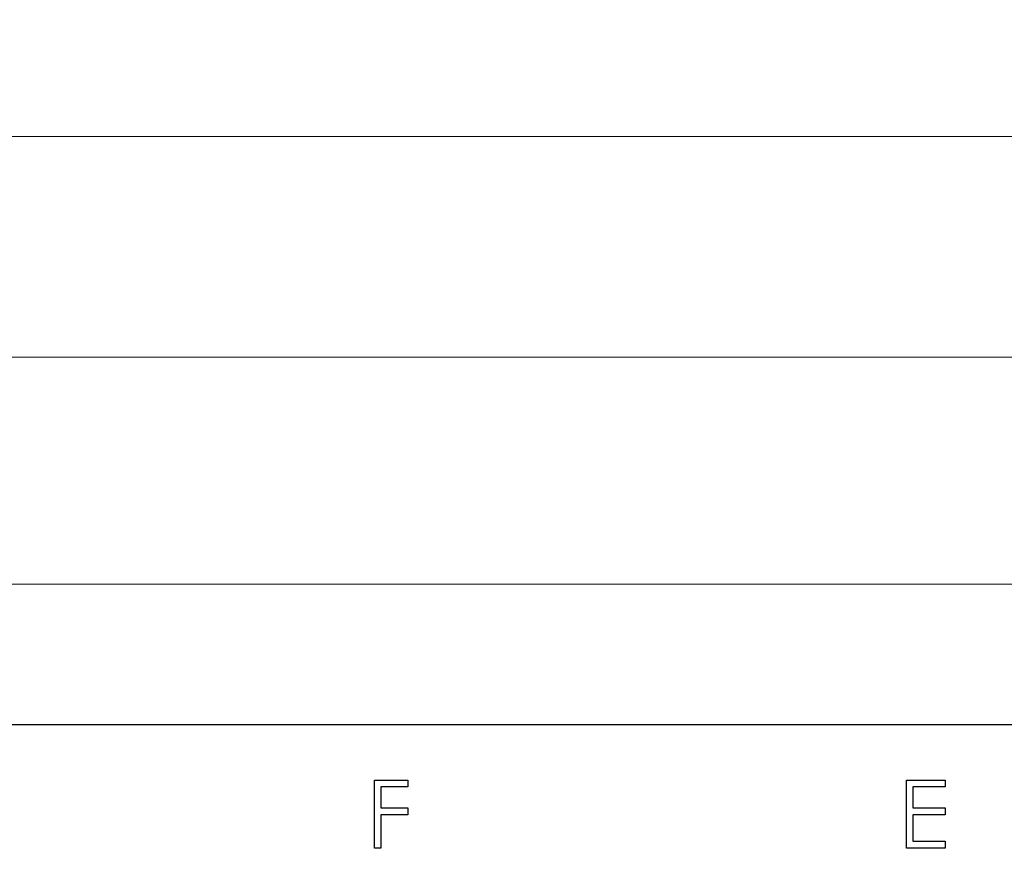
# Model space of a CAD drawing. Units: inches. Extents: x 0.1 to 16.9, y 0.1 to 10.9.
# Drawn here: x 11.4 to 12.5, y 8.7 to 9.6 of the extents above; entities that cross this region are included whole.
import ezdxf

# ---------------------------------------------------------------- set-up
doc = ezdxf.new("R2010")
doc.units = ezdxf.units.IN
doc.header["$MEASUREMENT"] = 0
doc.styles.add('SLDTEXTSTYLE0', font='TXT', dxfattribs={"width": 0.75})
doc.dimstyles.new('SLDDIMSTYLE0', dxfattribs={"dimtxt": 0.125, "dimasz": 0.13, "dimexe": 0, "dimexo": 0.0625, "dimgap": 0.03125, "dimtad": 0, "dimtih": 1, "dimtoh": 1, "dimrnd": 1e-09, "dimzin": 4, "dimdsep": 46, "dimtxsty": 'SLDTEXTSTYLE0', "dimsah": 1, "dimcen": 0.09, "dimadec": 0, "dimazin": 1, "dimtfac": 1, "dimtofl": 0, "dimtmove": 0, "dimatfit": 3, "dimfxl": 0, "dimfrac": 2, "dimtolj": 1, "dimtzin": 12, "dimarcsym": 0})
doc.dimstyles.new('SLDDIMSTYLE1', dxfattribs={"dimtxt": 0.125, "dimasz": 0.13, "dimexe": 0, "dimexo": 0.0625, "dimgap": 0.03125, "dimtad": 0, "dimtih": 1, "dimtoh": 1, "dimrnd": 1e-09, "dimzin": 12, "dimdsep": 46, "dimtxsty": 'SLDTEXTSTYLE0', "dimsah": 1, "dimcen": 0.09, "dimadec": 0, "dimazin": 3, "dimtfac": 1, "dimtofl": 0, "dimtmove": 0, "dimatfit": 3, "dimfxl": 0, "dimfrac": 2, "dimtolj": 1, "dimtzin": 12, "dimarcsym": 0})

# ---------------------------------------------------------------- blocks, each defined once
blk = doc.blocks.new('_D')
at = {"color": 7, "linetype": 'Continuous', "lineweight": 18}
for p, q in [((10.9643, 8.9006), (10.9643, 9.1261)), ((14.9643, 8.9006), (14.9643, 9.1261)), ((10.9643, 9.0011), (12.5934, 9.0011)), ((14.9643, 9.0011), (12.9166, 9.0011))]:
    blk.add_line(p, q, dxfattribs=at)
for points in [[(10.9643, 9.0011), (11.0943, 8.9811), (11.0943, 9.0211)], [(14.9643, 9.0011), (14.8343, 9.0211), (14.8343, 8.9811)]]:
    blk.add_solid(points, dxfattribs=at)
at = {"color": 7, "linetype": 'Continuous', "lineweight": 18, "insert": (12.5934, 9.063), "char_height": 0.125, "attachment_point": 1, "style": 'SLDTEXTSTYLE0'}
blk.add_mtext('4.00', dxfattribs=at)
blk = doc.blocks.new('_D_2')
at = {"color": 7, "linetype": 'Continuous', "lineweight": 18}
for p, q in [((10.5825, 6.6211), (10.5825, 9.3693)), ((14.9643, 8.9006), (14.9643, 9.3693)), ((10.5825, 9.2443), (12.5934, 9.2443)), ((14.9643, 9.2443), (12.9166, 9.2443))]:
    blk.add_line(p, q, dxfattribs=at)
for points in [[(10.5825, 9.2443), (10.7125, 9.2243), (10.7125, 9.2643)], [(14.9643, 9.2443), (14.8343, 9.2643), (14.8343, 9.2243)]]:
    blk.add_solid(points, dxfattribs=at)
at = {"color": 7, "linetype": 'Continuous', "lineweight": 18, "insert": (12.5934, 9.3062), "char_height": 0.125, "attachment_point": 1, "style": 'SLDTEXTSTYLE0'}
blk.add_mtext('4.38', dxfattribs=at)
blk = doc.blocks.new('_D_3')
at = {"color": 7, "linetype": 'Continuous', "lineweight": 18}
for p, q in [((10.4102, 5.427), (10.4102, 9.6055)), ((14.9643, 8.9006), (14.9643, 9.6055)), ((10.4102, 9.4805), (12.5934, 9.4805)), ((14.9643, 9.4805), (12.9166, 9.4805))]:
    blk.add_line(p, q, dxfattribs=at)
for points in [[(10.4102, 9.4805), (10.5402, 9.4605), (10.5402, 9.5005)], [(14.9643, 9.4805), (14.8343, 9.5005), (14.8343, 9.4605)]]:
    blk.add_solid(points, dxfattribs=at)
at = {"color": 7, "linetype": 'Continuous', "lineweight": 18, "insert": (12.5934, 9.5425), "char_height": 0.125, "attachment_point": 1, "style": 'SLDTEXTSTYLE0'}
blk.add_mtext('4.55', dxfattribs=at)

msp = doc.modelspace()

# ---------------------------------------------------------------- linework, layer by layer
at = {"color": 7, "linetype": 'Continuous', "lineweight": 25}
for p, q in [((14.9643, 8.8506), (10.9643, 8.8506)), ((11.7897, 8.7915), (11.8252, 8.7915)), ((11.7897, 8.7186), (11.7897, 8.7915)), ((11.8252, 8.7915), (11.8252, 8.7841)), ((12.3597, 8.7915), (12.4008, 8.7915)), ((12.3597, 8.7186), (12.3597, 8.7915)), ((12.4008, 8.7915), (12.4008, 8.7841)), ((11.8252, 8.7841), (11.7962, 8.7841)), ((11.7962, 8.7841), (11.7962, 8.7616)), ((12.4008, 8.7841), (12.3662, 8.7841)), ((12.3662, 8.7841), (12.3662, 8.7616)), ((11.7962, 8.7616), (11.8252, 8.7616)), ((11.8252, 8.7616), (11.8252, 8.7541)), ((12.3662, 8.7616), (12.4008, 8.7616)), ((12.4008, 8.7616), (12.4008, 8.7541)), ((11.8252, 8.7541), (11.7962, 8.7541)), ((11.7962, 8.7541), (11.7962, 8.7186)), ((12.4008, 8.7541), (12.3662, 8.7541)), ((12.3662, 8.7541), (12.3662, 8.7261)), ((12.3662, 8.7261), (12.4008, 8.7261)), ((12.4008, 8.7261), (12.4008, 8.7186)), ((11.7962, 8.7186), (11.7897, 8.7186)), ((12.4008, 8.7186), (12.3597, 8.7186))]:
    msp.add_line(p, q, dxfattribs=at)

# ---------------------------------------------------------------- dimensions: what is measured, and where the dimension line sits
at = {"color": 7, "linetype": 'Continuous', "lineweight": 18}
for base, p2, dimstyle, picture, middle in [((10.4102, 9.4805), (10.4102, 5.377), 'SLDDIMSTYLE1', '_D_3', (12.755, 9.4805)), ((10.5825, 9.2443), (10.5825, 6.5711), 'SLDDIMSTYLE1', '_D_2', (12.755, 9.2443)), ((10.9643, 9.0011), (10.9643, 8.8506), 'SLDDIMSTYLE0', '_D', (12.755, 9.0011))]:
    dim = msp.add_linear_dim(base=base, p1=(14.9643, 8.8506), p2=p2, dimstyle=dimstyle, dxfattribs=at)
    dim.commit()
    dim.dimension.update_dxf_attribs({"geometry": picture, "text_midpoint": middle, "dimtype": 160})

doc.saveas('drawing.dxf')
